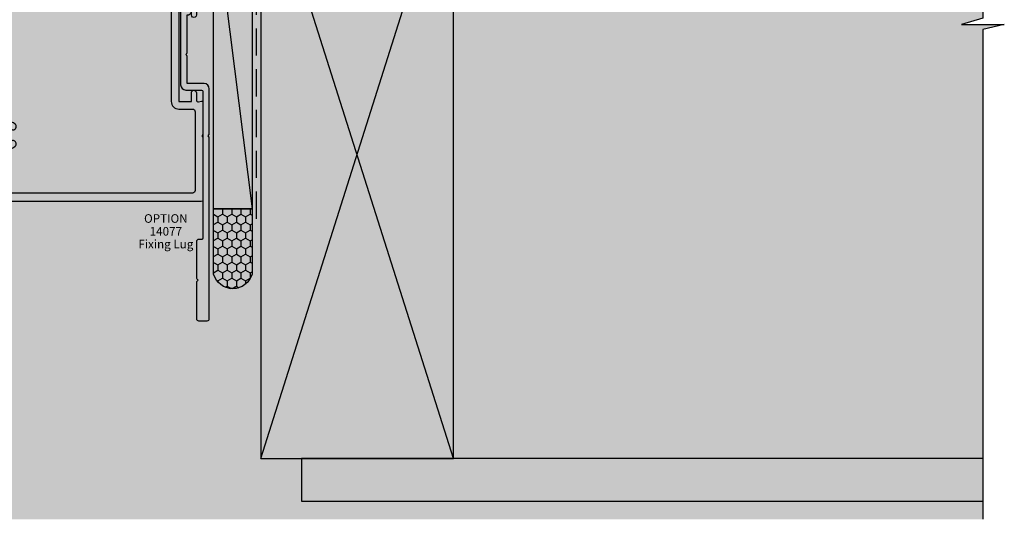
# Model space of a CAD drawing. Units: millimetres. Extents: x -8362 to 4210, y -3209 to 6379.
# Drawn here: x 3848 to 4078, y 2275 to 2391 of the extents above; entities that cross this region are included whole.
import ezdxf

# ---------------------------------------------------------------- set-up
doc = ezdxf.new("R2010")
doc.units = ezdxf.units.MM
doc.linetypes.add('DASHED2', pattern=[9.524999999999999, 6.35, -3.175])
doc.layers.get('0').update_dxf_attribs({"linetype": 'CONTINUOUS'})
for name, color, linetype in [('000_ANNOTATION', 1, 'CONTINUOUS'), ('002_DETAIL_FLASHING TAPE', 4, 'DASHED2'), ('002_DETAIL_X', 1, 'CONTINUOUS'), ('00_TITLE BLOCK LINES', 2, 'CONTINUOUS'), ('hatch layer', 253, 'CONTINUOUS'), ('Nulook Lines', 7, 'CONTINUOUS'), ('Nulook_Lines08', 8, 'CONTINUOUS'), ('Nulook_Lines18', 1, 'CONTINUOUS'), ('Nulook_Lines70', 4, 'CONTINUOUS'), ('Nulook_Text', 7, 'CONTINUOUS')]:
    doc.layers.add(name, color=color, linetype=linetype)
doc.layers.add('003_DETAIL_OTHERS MINOR', color=1, linetype='CONTINUOUS', transparency=0.1)
doc.layers.add('003_DETAIL_OTHERS TIMBER STRUCTURE CUT', color=3, linetype='CONTINUOUS', transparency=0.1)
doc.styles.add('ROMANS', font='ROMANS.shx', dxfattribs={"width": 0.8})

# ---------------------------------------------------------------- blocks, each defined once
blk = doc.blocks.new('e13884')
for points in [[(99.60000000000036, 50.00000000000001, -0.414213562373095), (100, 49.60000000000038), (100, 0.3999999999996362, -0.414213562373095), (99.60000000000036, 0), (34.55042483754914, 0, -0.5205670505512994), (34.17454778923457, 0.5368080573298357), (34.52512098625084, 1.5), (32.40042483754769, 1.5, -0.414213562373095), (32.00042483754805, 1.899999999999636), (32.00042483754896, 3.950007777324117, -0.414213562372762), (32.20042483754878, 4.150007777323935), (32.80042483754733, 4.150007777324845, -0.4142135623754259), (33.00042483754805, 3.950007777325936), (33.00042483754805, 3), (35.00042483754805, 3), (35.00042483754805, 8.5), (33.00042483754805, 8.5), (33.00042483754987, 7.600000000000364, -0.4142135623724291), (32.80042483754914, 7.400000000000546), (32.20042483754787, 7.400000000000546, -0.414213562374094), (32.00042483754805, 7.600000000000364), (32.00042483754805, 9.600000000000364, -0.414213562373095), (32.40042483754769, 10), (34.80042483754914, 10.00000000000182, 0.4142135623718963), (35.20042483754696, 10.40000000000191), (35.20042483754787, 23.34999999999991, 0.4142135623722959), (34.80042483754914, 23.75), (2.399999999999636, 23.75, 0.4142135623732282), (2, 23.34999999999991), (2, 2.399999999999636, 0.414213562373095), (2.399999999999636, 1.999999999999773), (6.600000000000364, 2.000000000000682, 0.4142135623732282), (7, 2.400000000000773), (7, 9, -0.414213562373095), (8, 10), (11.60000000000036, 10, -0.414213562373095), (12, 9.600000000000364), (12.00000000000182, 7.600000000000364, -0.414213562373428), (11.80000000000109, 7.399999999999636), (11.19999999999982, 7.400000000000546, -0.4142135623717631), (11, 7.600000000000364), (11, 8.5), (9, 8.5), (9, 3), (11, 3), (11, 3.950007777324117, -0.414213562373428), (11.20000000000073, 4.150007777324845), (11.79999999999927, 4.150007777325754, -0.4142135623720961), (12, 3.950007777325936), (12, 1.899999999999636, -0.414213562373095), (11.60000000000036, 1.5), (9.475303851297213, 1.5), (9.825877048315306, 0.5368080573298357, -0.5205670505512994), (9.450000000000728, 0), (0.3999999999996362, 0, -0.414213562373095), (0, 0.3999999999996362), (0, 49.60000000000038, -0.414213562373095), (0.3999999999996362, 50.00000000000001), (48.21716031547476, 50.00000000000047), (48.50000302794979, 49.71715728752544), (48.782845740423, 50.00000000000024), (54.24998260946063, 50.00000000000001, -0.4931491179221184), (54.49146329740574, 49.68529237023695), (54.30877767992365, 49.00353275782648, 0.4931491521180953), (54.69514682464614, 48.5000005502056), (56.40000005463662, 48.50000073778371, -1.000005440830203), (56.40000005463662, 47.3000073838423), (54.39999999608699, 47.30000738384184), (54.39999999608699, 44.40000000222541), (76.60000000000036, 44.40000000222541), (76.60000000000036, 47.30000738384184), (74.59999667697048, 47.30000738384184, -0.9999999999999999), (74.59999667697048, 48.50000073778325), (76.30485316518781, 48.50000073778325, 0.4931491179221311), (76.69122226590002, 49.00353294540413), (76.50853669868155, 49.68529237023692, -0.4931491179221121), (76.75001738662667, 49.99999999999999), (84.35332339727574, 50.00000000000047), (84.63616610975077, 49.71715728752544), (84.91900882222399, 50.00000000000001)], [(37.60042483754773, 48.19999999999352), (51.99999999608508, 48.19999999999352, -0.414213562373095), (52.5999999960851, 47.59999999999353), (52.5999999960851, 44.400000002219, 0.4142135623730909), (54.39999999608506, 42.60000000221902), (76.59999999999735, 42.60000000221901, 0.4142135623732083), (78.39999999999736, 44.40000000221968), (78.39999999999611, 47.59999999999353, -0.4142135623732032), (78.99999999999613, 48.19999999999375), (97.39999999999662, 48.19999999999375, -0.4142135623725622), (97.99999999999591, 47.59999999999407), (97.99999999999773, 2.599999999994068, -0.414213562373095), (97.39999999999736, 1.999999999993705), (87.89153433935672, 1.999999999994387, -0.5500740473325777), (87.52977075787146, 2.570666666660912, 0.2913377518350916), (87.0769238398575, 6.140553072361044, 1.00000000000047), (85.92307768601137, 5.182096472793631, -0.1204890530920173), (86.30799087585865, 4.392009887074053), (86.70000076293536, 3.999999999993705), (86.3079908758587, 3.60799011291364, -0.156295801529044), (85.74348634014268, 2.630239575950398), (85.600000762935, 2.094744111667822), (85.06450529865072, 2.238229688870092, -0.1562958015288813), (83.93549622721866, 2.238229688870049), (83.40000076293427, 2.094744111667822), (83.25651518572658, 2.630239575950597, -0.1562958015290614), (82.69201065001062, 3.607990112913356), (82.30000076293572, 3.999999999993705), (82.69201065001056, 4.392009887073769, -0.1204890530920172), (83.0769238398583, 5.182096472793035, 1.00000000000047), (81.92307768601324, 6.140553072361655, 0.2913377518351411), (81.4702307679986, 2.570666666660216, -0.5500740473338603), (81.10846718651328, 1.999999999993705), (51.89153660436597, 1.999999999993477, -0.5500740473332377), (51.5297730228811, 2.570666666660998, 0.291337751835252), (51.07692610486686, 6.14055307236157, 0.9999999999999084), (49.92307995102061, 5.182096472793859, -0.1204890530920173), (50.30799314086789, 4.392009887074281), (50.7000030279446, 3.999999999993932), (50.30799314086511, 3.607990112913427, -0.1562958015288372), (49.74348860515374, 2.630239575950625), (49.60000302794424, 2.094744111668049), (49.06450756365905, 2.238229688873943, -0.1562958015288818), (47.93549849222791, 2.238229688870277), (47.40000302794351, 2.094744111668049), (47.25651745073822, 2.630239575953865, -0.1562958015290343), (46.69201291501986, 3.607990112913583), (46.30000302794497, 3.999999999993932), (46.69201291502344, 4.392009887073087, -0.1204890530920196), (47.07692610486674, 5.18209647279339, 1.000000000000092), (45.92307995102243, 6.14055307236211, 0.2913377518351411), (45.47023303300693, 2.570666666661324, -0.5500740473346534), (45.10846945152252, 1.999999999994614), (37.60042483754614, 1.999999999993477, -0.414213562373095), (37.00042483754578, 2.599999999994068), (37.00042483754771, 47.59999999999356, -0.4142135623730823)]]:
    blk.add_lwpolyline(points, format="xyb", close=True)
blk.add_lwpolyline([(35.2004248375456, 26.34999999999258, -0.4142135623731034), (34.60042483754557, 25.74999999999257), (2.59999999999809, 25.74999999999348, -0.414213562373095), (1.999999999997726, 26.34999999999407), (1.999999999996817, 47.59999999999407, -0.414213562373095), (2.599999999996271, 48.19999999999352), (34.60042483754557, 48.19999999999352, -0.414213562373095), (35.2004248375456, 47.59999999999353), (35.2004248375456, 26.34999999999258)], format="xyb")
blk = doc.blocks.new('E14077')
blk.add_lwpolyline([(64.0242640726247, 3.699999997774569), (72.50000000391282, 3.699999997774569, 0.414213562373095), (73.00000000391282, 4.199999997774569), (73.00000000391282, 6.199999997774569, 0.414213562373095), (72.50000000391282, 6.699999997774569), (30.22426407262486, 6.699999997774626, 0.198912367379592), (30.01213203826893, 6.612132032130603), (29.80000000391277, 6.399999997774557), (29.58786796955661, 6.612132032130603, 0.1989123673796164), (29.37573593520068, 6.699999997774626), (18.80000000391283, 6.699999997774569, 0.4142135623730846), (17.60000000391278, 5.49999999777458), (17.60000000391278, 1.5), (11.22426407262475, 1.500000000000057, 0.1989123673796964), (11.01213203826882, 1.412132034355977), (10.80000000391277, 1.199999999999989), (10.58786796955673, 1.412132034355977, 0.1989123673796441), (10.37573593520079, 1.5), (1.5, 1.5), (1.5, 1.932775092495973, 0.1254079721936009), (1.463414634146318, 2.07634643544975, 0.5938495313792057), (0.03658536585368211, 2.07634643544975, 0.1254079721936005), (0, 1.932775092495973), (0, 0.3000000000000114, 0.414213562373095), (0.3000000000000114, 0), (17.90000000391274, 0, 0.414213562373095), (19.10000000391278, 1.199999999999989), (19.10000000391278, 4.899999997774557, -0.4142135623731348), (19.40000000391274, 5.199999997774626), (53.75000000391282, 5.199999997774569, -0.414213562373095), (54.00000000391282, 4.949999997774569), (54.00000000391282, 4.199999997774569, 0.414213562373095), (54.50000000391282, 3.699999997774569), (62.97573593520093, 3.699999997774569, 0.1989123673796488), (63.18786796955686, 3.787867963418591), (63.50000000391282, 4.099999997774489), (63.81213203826877, 3.787867963418591, 0.198912367379651)], format="xyb", close=True)
blk = doc.blocks.new('A$C0F0F697F')
at = {"layer": 'Nulook_Lines08', "linetype": 'Continuous'}
for p in [(23.347366621525, 127.4361693737371), (73.347366621525, 127.4361693737371)]:
    blk.add_point(p, dxfattribs=at)
at = {"layer": 'Nulook_Lines18', "linetype": 'Continuous'}
for p, q in [((24.87104167849429, 115.8361694405012), (27.07529822044125, 115.709057267175)), ((27.19845475857983, 115.7172146219218), (27.49451465928178, 115.7741162801885)), ((24.56084170157374, 114.3318821530811), (24.10007647586644, 113.0496359613662)), ((26.09814227487914, 113.4886732502127), (24.65596897125761, 112.6441887619367)), ((24.68695872045282, 114.3867982679767), (26.09821714533973, 113.8301345263917)), ((26.68934383614396, 114.0676528078966), (27.44927981750334, 113.4683013892263)), ((26.85767554400081, 114.527981915684), (28.4942930735524, 114.4733974997307)), ((28.65638538105668, 114.2327469990814), (28.48298058556429, 113.7605464341796)), ((30.28052121522705, 114.5350097221781), (29.59516817588519, 113.4570073742543)), ((29.62758360037333, 113.3811473086025), (30.47721704610558, 113.2117010968541)), ((30.47721704610558, 113.2117010968541), (31.35480556377661, 113.1951853836144)), ((33.34735266796906, 108.8361694405021), (32.34735266796906, 109.8361694405021)), ((33.34735266796815, 102.8361694405021), (33.34735266796906, 108.8361694405021)), ((32.34735266796724, 101.8361694405021), (33.34735266796724, 102.8361694405021)), ((24.69278416587485, 94.41965520575218), (24.60350645713424, 95.80313073338289)), ((24.86431718303265, 96.06624739456606), (28.2546129778043, 95.91464074798569)), ((26.647366621527, 94.67092897326597), (31.54736662152709, 94.67092897326597)), ((26.647366621527, 93.87092897326602), (26.647366621527, 94.67092897326597)), ((28.43986072467715, 94.67092897326597), (28.2546129778043, 95.91464074798569)), ((29.85487251837685, 94.67092897326597), (30.08038078644722, 95.90079153854731)), ((31.54736662152663, 93.87092897326602), (31.54736662152663, 94.67092897326597)), ((26.647366621527, 93.87092897326602), (31.54736662152709, 93.87092897326602))]:
    blk.add_line(p, q, dxfattribs=at)
for centre, radius, start, end in [((23.36082723191794, 117.6669814423476), 0.2500000000000835, 134.1136177528626, 152.3158944410263), ((24.8767987827232, 115.9360035817117), 0.09999999999998899, 192.8376533060862, 266.6995973830653), ((27.10408374159124, 116.2082279732203), 0.4999999999999449, 266.6995973830133, 280.8793798422959), ((27.46620335417356, 115.9214202855837), 0.1500000000000945, 280.879379845321, 353.8395809681697), ((24.46634912128684, 112.9680131651785), 0.3752571540134308, 167.4370788874933, 300.3516954756788), ((24.64391786947999, 114.3133688701328), 0.08511399014965448, 59.62317862100091, 167.4370788874113), ((25.99815575023968, 113.6594258200439), 0.1978730532734563, 300.3516954754331, 59.62317862118847), ((26.8490774751117, 114.2701839705933), 0.2579412864982533, 88.08978104795962, 231.7376244612796), ((27.86015635353942, 113.9892643066451), 0.6634921922565873, 231.7376244615196, 339.8354018810128), ((28.48832526284968, 114.2944632116305), 0.1790337795584129, 339.8354018807079, 88.08978104811585), ((29.63736274271105, 113.4301816677325), 0.05000000000010552, 147.5533456093817, 258.721226119453), ((30.31973641223522, 114.5039908839681), 0.05000000000010552, 86.35689145639772, 141.6563469869152), ((30.18354661140984, 113.0554787911678), 1.504878331318515, 18.85461867642625, 84.68622024077305), ((31.35973535596167, 113.4571376804124), 0.2619986806216001, 268.921853517806, 18.85461867640159), ((22.09882839907141, 101.7353199338108), 0.2500000000000835, 81.4037456291397, 185.5578303809528), ((24.0517003583027, 101.4041962355243), 0.2500000000000835, 17.50316756804558, 79.25236301898799), ((27.87303013514338, 101.6791169357844), 0.3599999999999159, 12.77888045282393, 178.19766644375), ((32.00087191581179, 101.5446704709118), 0.3999999999999559, 12.15269671461556, 183.7219703262706), ((27.12444050276463, 99.30187118064919), 0.2500000000000835, 268.5448425303989, 352.4800657163323), ((29.15083220875295, 99.64139487203556), 0.4999999999999449, 194.901330158929, 259.8529307670744), ((31.51485203152697, 99.00280289336592), 0.2500000000000835, 261.5111357056664, 3.721970327185683), ((23.4513654429702, 94.36926593093267), 0.2500000000000835, 186.4472161125807, 271.9381523722526), ((24.44330308455073, 94.40355582497523), 0.2500000000000835, 271.7316309087769, 3.692261283304157), ((24.85314888828498, 95.81649698076762), 0.2500000000000835, 87.43956326343661, 183.0647795512611), ((33.04840764286018, 96.34621961088783), 0.4999999999999449, 268.9450080934164, 10.93032791165333)]:
    blk.add_arc(centre, radius, start, end, dxfattribs=at)
for points, knots in [([(23.13944659594563, 117.7831305449997), (23.10185712565863, 117.7114848701874), (23.06647727733889, 117.6390987273862), (23.03780435134649, 117.5644650230745), (22.93814717379064, 117.3050640702618), (22.91951077543354, 117.0185121865206), (22.90688116469937, 116.7346879184586), (22.87864764568349, 116.1001982229311), (22.88043286053653, 115.4793397017254), (22.90688116469119, 114.8567719343753), (22.93733367734058, 114.1399489313185), (23.0004824500179, 113.4208599527492), (22.95052222690083, 112.6949845250012), (22.90381538452266, 112.0163776839095), (22.75825108762638, 111.3318394747037), (22.5795731980661, 110.707887342943), (22.5303651959739, 110.5360505371652), (22.47864567776332, 110.3688089129987), (22.47047054357154, 110.1619813532059), (22.46720048989391, 110.0792503292457), (22.47089753486489, 109.9901855524815), (22.51411160276621, 109.9436189540245), (22.56980942861401, 109.8836001125428), (22.69115357924511, 109.8941799333659), (22.79777851434164, 109.8999464754338), (22.9277345641076, 109.9069748222953), (23.03582508447653, 109.9068530015404), (23.14690719126338, 109.9217827175728), (23.40443491058249, 109.9563950942297), (23.67804169052852, 110.0719060078034), (23.88880543145933, 110.2493263116671), (24.1658579185987, 110.4825482892115), (24.33432048914619, 110.8227468780603), (24.60888314007889, 111.0354306262084), (24.84898608968797, 111.2214209460524), (25.17022769156711, 111.3098959560857), (25.48170456961816, 111.3629742203152), (25.84160989620705, 111.4243050970783), (26.18847800814365, 111.43837656815), (26.5509109602981, 111.4939916580709), (26.82999138855166, 111.5368163599094), (27.11830067010214, 111.6042735174394), (27.38009131820218, 111.5158278961514), (27.48900724607756, 111.4790307951891), (27.59333302001869, 111.4152483194796), (27.66375838950535, 111.3193017363164), (27.76711917789908, 111.1784843781447), (27.79745718338745, 110.9683843065923), (27.72921999072696, 110.8170685388957), (27.65092293534326, 110.6434450561328), (27.44284338865555, 110.54721605088), (27.24916814325479, 110.4895249476854), (27.05786942120903, 110.4325417524831), (26.88062368554802, 110.4131564948777), (26.68183414811665, 110.4021799908649), (26.58835877277579, 110.3970185882788), (26.49011988957864, 110.3937164367069), (26.41998780822951, 110.3366712675941), (26.35358461603209, 110.2826591627813), (26.31237878080537, 110.1804671215214), (26.33270560322308, 110.0964726671612), (26.34871307851654, 110.030326610226), (26.40288102684372, 109.9754660348985), (26.46362896260734, 109.9436189575281), (26.54375637993144, 109.9016121958673), (26.63533176773944, 109.8996442568875), (26.72547514789221, 109.8999464807782), (26.90346003661853, 109.9005432110705), (27.07586157308788, 109.909990193393), (27.24916815139295, 109.9217827139055), (27.42471615764453, 109.933727750758), (27.60119285067412, 109.9480793893877), (27.7728610909262, 110.0091276790247), (27.95917781565095, 110.0753852311409), (28.13983043086591, 110.1966487150105), (28.23109238375037, 110.3585075064366), (28.32000321502073, 110.516196436372), (28.32406986892875, 110.7124159531534), (28.36201559847041, 110.9044134988956), (28.40294012526465, 111.1114831428299), (28.48327164769307, 111.3136419339128), (28.62386196241914, 111.4503191733204), (28.80831525163558, 111.6296385412222), (29.09649328339265, 111.6962431016832), (29.36576038883186, 111.734190293377), (29.7220322417138, 111.7843988633183), (30.0451979020645, 111.7844387556861), (30.41314606005608, 111.8215352514537), (30.68910725819751, 111.8493576313094), (30.99025861559858, 111.8980243613539), (31.19868553780725, 111.7560265314094), (31.32045932262008, 111.6730640570595), (31.41058161275987, 111.525018220289), (31.43871137849601, 111.3629742145292), (31.47962166080106, 111.1273069116569), (31.38941100523061, 110.862031944913), (31.22050606824951, 110.7297235721369), (31.06168452867496, 110.6053138311402), (30.83328413607614, 110.5984687122748), (30.60953101508858, 110.5768698964812), (30.45254623414166, 110.5617162067758), (30.29784907135945, 110.5393001476052), (30.19494078629214, 110.4240162083493), (30.11599641232169, 110.3355780577438), (30.06752976143071, 110.1924878305736), (30.10765894288488, 110.0964726920072), (30.14931936143284, 109.9967938370016), (30.28646590741664, 109.9478511905688), (30.41314615558758, 109.9217827173984), (30.62523076650359, 109.878139591739), (30.80797918573944, 109.8986092921068), (31.00230062617902, 109.921782732986), (31.28511462608958, 109.9555091889647), (31.59244208832479, 109.9949626379441), (31.83148115188487, 110.1401451139911), (32.04237261390335, 110.2682318968671), (32.20011112193697, 110.4786138641252), (32.35517388845528, 110.6860511057323), (32.57243199644563, 110.9766909778955), (32.78443739639488, 111.2615501364164), (32.92250787422927, 111.5813366190223), (33.09553055040033, 111.9820762549789), (33.15244739781247, 112.4376650141373), (33.14071337608948, 112.8915106814104), (33.12822080196611, 113.3746954558248), (33.03791450815925, 113.8559044827753), (32.81340521050606, 114.2671934636826), (32.60242198866035, 114.653703399835), (32.27291936729216, 114.9784644854055), (31.91876325712929, 115.249823936947), (31.62343755876464, 115.4761066897636), (31.31096869779003, 115.665255803895), (30.98048006653607, 115.8394024079869), (30.53562699244503, 116.0738118394968), (30.05812498348359, 116.281039107246), (29.58396571310504, 116.3634721577189), (29.14939488156006, 116.4390227195843), (28.7176318994716, 116.4097477370012), (28.2310924070016, 116.5599983120694), (28.04406381648005, 116.6177555007766), (27.84894108297021, 116.7020407370212), (27.70739954225883, 116.6036707415947), (27.68245587957927, 116.5863351384116), (27.65917394352618, 116.5633268111192), (27.64193562243781, 116.5381619298917), (27.56460200495258, 116.4252686098905), (27.60885417551526, 116.2689717349037), (27.62011672896915, 116.123273407577), (27.62591621969659, 116.0482481389515), (27.62296690215589, 115.9760335149697), (27.615334762575, 115.905323638199)], [0, 0, 0, 0, 1, 1, 1, 2, 2, 2, 3, 3, 3, 4, 4, 4, 5, 5, 5, 6, 6, 6, 7, 7, 7, 8, 8, 8, 9, 9, 9, 10, 10, 10, 11, 11, 11, 12, 12, 12, 13, 13, 13, 14, 14, 14, 15, 15, 15, 16, 16, 16, 17, 17, 17, 18, 18, 18, 19, 19, 19, 20, 20, 20, 21, 21, 21, 22, 22, 22, 23, 23, 23, 24, 24, 24, 25, 25, 25, 26, 26, 26, 27, 27, 27, 28, 28, 28, 29, 29, 29, 30, 30, 30, 31, 31, 31, 32, 32, 32, 33, 33, 33, 34, 34, 34, 35, 35, 35, 36, 36, 36, 37, 37, 37, 38, 38, 38, 39, 39, 39, 40, 40, 40, 41, 41, 41, 42, 42, 42, 43, 43, 43, 44, 44, 44, 45, 45, 45, 46, 46, 46, 47, 47, 47, 48, 48, 48, 49, 49, 49, 50, 50, 50, 50]), ([(24.77929842794492, 115.9137846524429), (24.76042151006004, 116.0352633124257), (24.74154459217607, 116.1567419724079), (24.73174932729125, 116.2782190542976), (24.71132176641095, 116.5315537537595), (24.73039133753355, 116.7848815899199), (24.74969523947129, 117.0444612883668), (24.76830108995046, 117.294654284181), (24.78712463032298, 117.5506551682322), (24.68987565442148, 117.7807718964502), (24.6828281761691, 117.7974480888986), (24.6751711242041, 117.8139883462775), (24.6659477112471, 117.8286619389969), (24.58420666808161, 117.9587043410231), (24.37944195430964, 117.9421368230364), (24.20533675877323, 117.94240106189), (24.00498507275552, 117.9427051349514), (23.84523355695001, 117.965298280146), (23.6609780947947, 117.9843049656417), (23.55582505991879, 117.9951519204046), (23.44269136412822, 118.0048308054058), (23.34991610701582, 117.9663462386327), (23.28928682163132, 117.9411963025998), (23.23735204840023, 117.8954771316792), (23.18680637208581, 117.8464716632036)], [0, 0, 0, 0, 1, 1, 1, 2, 2, 2, 3, 3, 3, 4, 4, 4, 5, 5, 5, 6, 6, 6, 7, 7, 7, 8, 8, 8, 8]), ([(21.85000366125405, 101.7111073369822), (21.88512867974441, 101.3501393013155), (21.92829442831226, 100.9904428632192), (21.98654859519365, 100.633132576118), (22.11565152944149, 99.84126121358554), (22.31886192750699, 99.06110954193059), (22.47965884647238, 98.27345492064637), (22.58180190038365, 97.77311294293281), (22.66683037887196, 97.26974339474145), (22.77981288349383, 96.77184167245514), (22.85775098675822, 96.42837685038376), (22.94899123386313, 96.08751393638227), (23.01564796045295, 95.74216331279672), (23.0730656243968, 95.44468056706182), (23.11224235074678, 95.14386794722759), (23.20294651194263, 94.34119397217978)], [0, 0, 0, 0, 1, 1, 1, 2, 2, 2, 3, 3, 3, 4, 4, 4, 5, 5, 5, 5]), ([(27.11809186307346, 99.05195180410101), (26.673384342188, 99.0632485985202), (26.2979821936101, 99.03241580271083), (25.95287003687736, 99.13893865010141), (25.54314713636722, 99.2654043487214), (25.17611747617048, 99.585470544582), (24.92377000535453, 99.95409930154437), (24.70607255501227, 100.2721113674238), (24.57372534494743, 100.6262652813177), (24.4520998516964, 100.9837776612057), (24.39611084712578, 101.1483546897252), (24.34239390710445, 101.3136434187395), (24.29012543994122, 101.4793858668081)], [0, 0, 0, 0, 1, 1, 1, 2, 2, 2, 3, 3, 3, 4, 4, 4, 4]), ([(27.51320823426249, 101.6904394639744), (27.50152291624408, 101.3190883600844), (27.48912243138602, 100.9476930590192), (27.47507965336172, 100.576196264549), (27.4647483742342, 100.3028858788005), (27.4535281952808, 100.0295205592147), (27.42858112923432, 99.75741371449863), (27.41362768288809, 99.5943109634436), (27.39374232041519, 99.43166036829052), (27.37229035021119, 99.26915339899665)], [0, 0, 0, 0, 1, 1, 1, 2, 2, 2, 3, 3, 3, 3]), ([(28.22411327789086, 101.7587449891143), (28.29529770004592, 101.4448901402279), (28.36185163433856, 101.1298285437026), (28.41842062702926, 100.8121647797457), (28.49583860547409, 100.3774233204911), (28.55455526261267, 99.93780812525097), (28.6676471539613, 99.51281725796412)], [0, 0, 0, 0, 1, 1, 1, 2, 2, 2, 2]), ([(32.39190792803447, 101.6288775796538), (32.50766567280198, 101.0913285820905), (32.62545797784333, 100.5542306124516), (32.74921506598685, 100.0184549352894), (32.91278065912002, 99.31033819033291), (33.08676554875092, 98.60453122884019), (33.24232465092609, 97.89474472409074), (33.34819988544086, 97.41165622849758), (33.44553971822097, 96.92672428384708), (33.53933688435791, 96.44102720527371)], [0, 0, 0, 0, 1, 1, 1, 2, 2, 2, 3, 3, 3, 3]), ([(29.06274448421664, 99.14921548117741), (29.36943329956694, 99.09432590150959), (29.67623755917521, 99.04013524019251), (29.98350977243717, 98.98877764656277), (30.48076928804994, 98.90566550355334), (30.97925432949341, 98.82997289367745), (31.4779477344282, 98.75554175033176)], [0, 0, 0, 0, 1, 1, 1, 2, 2, 2, 2])]:
    blk.add_open_spline(points, degree=3, knots=knots, dxfattribs=at)
for points in [[(22.13619607522105, 101.9825114724586), (22.66193311574807, 101.903036375626), (23.20394447857416, 101.8195752754959), (24.09832123759497, 101.6498107579166)], [(31.60171559590935, 101.5187044874044), (31.65591864109228, 100.6854802026235), (31.71012168627522, 99.85225591784251), (31.7643247314586, 99.01903163306179)], [(33.03920162190798, 95.84630436889302), (32.05292801008727, 95.86446675877755), (31.06665439826611, 95.88262914866209), (30.08038078644495, 95.90079153854663)], [(23.45982061532368, 94.11940895172847), (23.79730082968263, 94.13082929863208), (24.07309901565486, 94.14224964553546), (24.45085759956874, 94.15366999243884)]]:
    blk.add_open_spline(points, degree=3, dxfattribs=at)
at = {"layer": 'Nulook_Lines70', "linetype": 'Continuous'}
for p, q in [((32.34735266796906, 109.8361694405021), (1.349177585781945, 109.8361694405021)), ((32.34735266796724, 101.8361694405021), (1.349177585781945, 101.8361694405021))]:
    blk.add_line(p, q, dxfattribs=at)
at = {"layer": 'Nulook Lines', "rotation": 270}
for name, p in [('e13884', (23.347366621525, 127.8361693737368)), ('E14077', (68.14736662374162, 73.00000326789882))]:
    blk.add_blockref(name, p, dxfattribs=at)
at = {"layer": 'Nulook_Text', "linetype": 'Continuous', "char_height": 2, "width": 36.26105419973369, "attachment_point": 8, "line_spacing_factor": 0.8977947107862247, "style": 'ROMANS'}
for s, insert in [('13884\\PHollow Head/Jamb', (11.2761971010309, 52.08061377555964)), ('OPTION\\P14077\\PFixing Lug', (64.69780648697679, 16.26944539851661))]:
    blk.add_mtext(s, dxfattribs=dict(at, insert=insert))

msp = doc.modelspace()

# ---------------------------------------------------------------- hatches: boundary and pattern name
at = {"layer": '002_DETAIL_X'}
h = msp.add_hatch(dxfattribs=at)
h.set_pattern_fill('HONEY', color=256, scale=10, angle=-90.00000000000001, style=0)
h.set_pattern_definition([(270, (-1619.642463145743, 7801.481186881879), (1.08253175, -1.875), [1.25, -2.5]), (29.99999999999998, (-1619.642463145743, 7801.481186881879), (1.082531757095823, 1.874999995903224), [1.249999999999997, -2.499999999999995]), (329.9999999999999, (-1619.642463145743, 7801.481186881879), (2.165063507095823, -4.096775677842577e-09), [-2.5, 1.25])])
edge = h.paths.add_edge_path()
edge.add_line((3902.779386908443, 2347.046720980375), (3902.779386908443, 2331.796720980375))
edge.add_arc((3898.284757629072, 2333.113165128671), 4.683451457479169, 196.3249230664093, 343.6750769335908, ccw=False)
edge.add_line((3893.790128349701, 2331.796720980375), (3893.7901283497, 2347.046720980375))
edge.add_line((3893.7901283497, 2347.046720980375), (3902.779386908443, 2347.046720980375))
at = {"layer": 'hatch layer', "lineweight": -2}
h = msp.add_hatch(color=256, dxfattribs=at)
h.dxf.hatch_style = 1
h.paths.add_polyline_path([(4073.482742987781, 2436.778508835952), (3963.666565846976, 2436.778508835952), (3963.666565846976, 2437.903410726045), (3892.942788381862, 2437.903410726045), (3892.942788381862, 2449.07698228179), (3850.681704370048, 2449.07698228179), (3841.016621924562, 2448.947253502442), (3839.762340604273, 2430.778508902904), (3819.400737062581, 2430.778508902904), (3819.400737062581, 2430.346128406405), (3819.400737062581, 2424.268233847683), (3819.400737062581, 2394.220428150915), (3814.400737062581, 2392.75973892352), (3824.400737062581, 2392.759738923519), (3819.400737062581, 2391.556878227169), (3819.400737062581, 2274.536542970122), (4073.482742987781, 2274.536542970122), (4073.482742987781, 2388.975734598559), (4078.482742987781, 2390.178595294909), (4068.482742987781, 2390.178595294909), (4073.482742987781, 2391.639284522304)])

# ---------------------------------------------------------------- linework, layer by layer
at = {"layer": '002_DETAIL_FLASHING TAPE'}
msp.add_lwpolyline([(3903.790128349703, 2344.778508835954), (3903.790128349702, 2437.778508835952), (3963.346788250419, 2437.778508835952)], dxfattribs=at)
at = {"layer": '002_DETAIL_X'}
for p, q in [((3949.790128349702, 2288.778508835952), (3904.790128349702, 2430.778508835952)), ((3904.790128349702, 2288.778508835952), (3949.790128349702, 2430.778508835952))]:
    msp.add_line(p, q, dxfattribs=at)
at = {"layer": '002_DETAIL_X', "ltscale": 3}
msp.add_lwpolyline([(3902.779386908443, 2347.046720980375), (3902.779386908443, 2331.796720980375, -0.7491179138257958), (3893.790128349701, 2331.796720980375), (3893.7901283497, 2347.046720980375)], format="xyb", close=True, dxfattribs=at)
at = {"layer": '003_DETAIL_OTHERS MINOR'}
msp.add_line((3893.7901283497, 2418.778508835952), (3902.790128349701, 2347.046720980375), dxfattribs=at)
msp.add_lwpolyline([(3902.790128349702, 2418.778508835952), (3902.790128349702, 2347.046720980375), (3893.7901283497, 2347.046720980375), (3893.7901283497, 2418.778508835952)], close=True, dxfattribs=at)
msp.add_lwpolyline([(4073.482742987783, 2288.778508835954), (3914.292159503072, 2288.778508835954), (3914.292159503072, 2278.778508835954), (4073.482742987783, 2278.778508835954)], dxfattribs=at)
at = {"layer": '003_DETAIL_OTHERS TIMBER STRUCTURE CUT'}
msp.add_lwpolyline([(3949.790128349702, 2288.778508835952), (3949.790128349702, 2430.778508835952), (3904.790128349702, 2430.778508835952), (3904.790128349702, 2288.778508835952)], close=True, dxfattribs=at)
at = {"layer": '00_TITLE BLOCK LINES'}
msp.add_lwpolyline([(4073.482742987783, 2491.40646698438), (4073.482742987783, 2391.639284522304), (4068.482742987783, 2390.178595294909), (4078.482742987783, 2390.178595294909), (4073.482742987783, 2388.975734598559), (4073.482742987783, 2274.536542970122)], dxfattribs=at)

# ---------------------------------------------------------------- block references
at = {"layer": '000_ANNOTATION', "lineweight": -2}
msp.add_blockref('A$C0F0F697F', (3817.942761728184, 2320.942339462403), dxfattribs=at)

doc.saveas('drawing.dxf')
